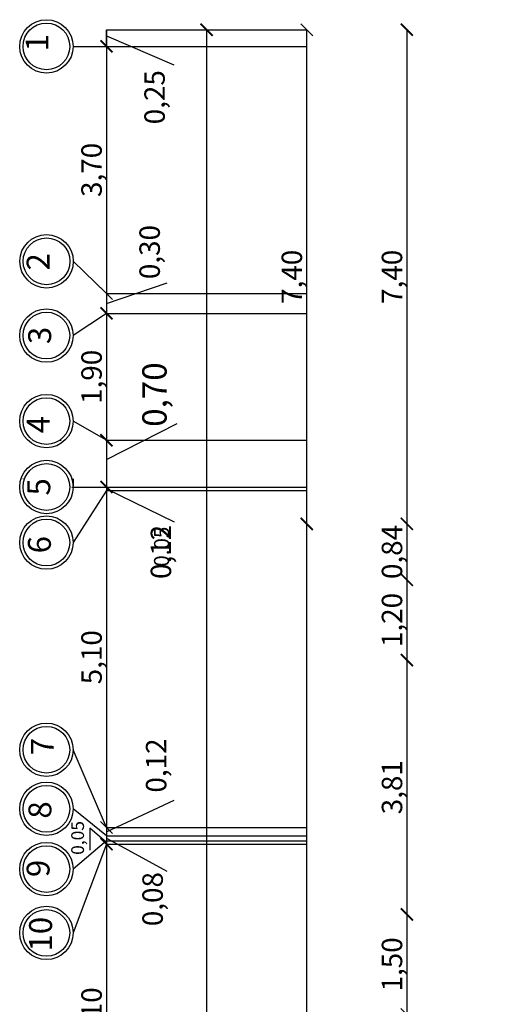
# Model space of a CAD drawing. Units: millimetres. Extents: x 2890 to 5477, y 1559 to 3090.
# Drawn here: x 3690 to 3698, y 2136 to 2150 of the extents above; entities that cross this region are included whole.
import ezdxf

# ---------------------------------------------------------------- set-up
doc = ezdxf.new("R2010")
doc.units = ezdxf.units.MM
doc.layers.add('DimLin', color=252, linetype='Continuous')
doc.styles.add('ROMANC', font='romanc.shx', dxfattribs={"oblique": 15})
doc.styles.get("Standard").update_dxf_attribs({"font": 'arial.ttf'})
doc.dimstyles.new('Copy of السايت ابعاد', dxfattribs={"dimscale": 1.8, "dimtxt": 0.17, "dimasz": 0.1, "dimexe": 1.25, "dimexo": 0.625, "dimgap": 0, "dimtad": 1, "dimzin": 1, "dimtxsty": 'Standard', "dimblk1": 'ARCHTICK', "dimblk2": 'OBLIQUE', "dimsah": 1, "dimcen": 0.1, "dimse1": 1, "dimse2": 1, "dimadec": 0, "dimazin": 0, "dimtfac": 1, "dimtix": 1, "dimtmove": 0, "dimatfit": 3, "dimldrblk": 'OBLIQUE', "dimfxl": 1, "dimarcsym": 1})

# ---------------------------------------------------------------- blocks, each defined once
blk = doc.blocks.new('_ArchTick')
at = {"color": 0, "linetype": 'ByBlock', "const_width": 0.15}
blk.add_lwpolyline([(-0.5, -0.5), (0.5, 0.5)], dxfattribs=at)
blk = doc.blocks.new('_OBLIQUE')
at = {"color": 0, "linetype": 'ByBlock'}
blk.add_line((-0.5, -0.5), (0.5, 0.5), dxfattribs=at)
blk = doc.blocks.new('*D1129')
at = {"layer": 'Defpoints', "color": 0, "transparency": 16777216}
for p in [(3701.044, 2150.145, 0), (3696.294, 2142.742), (3701.044, 2142.742, 0)]:
    blk.add_point(p, dxfattribs=at)
at = {"layer": 'DimLin', "color": 0, "lineweight": -2, "transparency": 16777216}
blk.add_line((3696.294, 2150.145), (3696.294, 2142.742), dxfattribs=at)
at = {"layer": 'DimLin', "color": 0, "lineweight": -2, "transparency": 16777216, "xscale": 0.18, "yscale": 0.18, "zscale": 0.18}
for name, p, rotation in [('_ArchTick', (3696.294, 2150.145), 90), ('_OBLIQUE', (3696.294, 2142.742), 270)]:
    blk.add_blockref(name, p, dxfattribs=dict(at, rotation=rotation))
at = {"layer": 'DimLin', "color": 0, "transparency": 16777216, "insert": (3696.11, 2146.443), "char_height": 0.306, "attachment_point": 5, "rotation": 90}
blk.add_mtext('7,40', dxfattribs=at)
blk = doc.blocks.new('*D1130')
at = {"layer": 'Defpoints', "color": 0, "transparency": 16777216}
for p in [(3701.044, 2142.742, 0), (3696.294, 2141.903), (3698.794, 2141.903, 0)]:
    blk.add_point(p, dxfattribs=at)
at = {"layer": 'DimLin', "color": 0, "lineweight": -2, "transparency": 16777216}
blk.add_line((3696.294, 2142.742), (3696.294, 2141.903), dxfattribs=at)
at = {"layer": 'DimLin', "color": 0, "lineweight": -2, "transparency": 16777216, "xscale": 0.18, "yscale": 0.18, "zscale": 0.18}
for name, p, rotation in [('_ArchTick', (3696.294, 2142.742), 90), ('_OBLIQUE', (3696.294, 2141.903), 270)]:
    blk.add_blockref(name, p, dxfattribs=dict(at, rotation=rotation))
at = {"layer": 'DimLin', "color": 0, "transparency": 16777216, "insert": (3696.11, 2142.322), "char_height": 0.306, "attachment_point": 5, "rotation": 90}
blk.add_mtext('0,84', dxfattribs=at)
blk = doc.blocks.new('*D1131')
at = {"layer": 'Defpoints', "color": 0, "transparency": 16777216}
for p in [(3698.794, 2141.903, 0), (3696.294, 2140.703), (3698.794, 2140.703, 0)]:
    blk.add_point(p, dxfattribs=at)
at = {"layer": 'DimLin', "color": 0, "lineweight": -2, "transparency": 16777216}
blk.add_line((3696.294, 2141.903), (3696.294, 2140.703), dxfattribs=at)
at = {"layer": 'DimLin', "color": 0, "lineweight": -2, "transparency": 16777216, "xscale": 0.18, "yscale": 0.18, "zscale": 0.18}
for name, p, rotation in [('_ArchTick', (3696.294, 2141.903), 90), ('_OBLIQUE', (3696.294, 2140.703), 270)]:
    blk.add_blockref(name, p, dxfattribs=dict(at, rotation=rotation))
at = {"layer": 'DimLin', "color": 0, "transparency": 16777216, "insert": (3696.11, 2141.303), "char_height": 0.306, "attachment_point": 5, "rotation": 90}
blk.add_mtext('1,20', dxfattribs=at)
blk = doc.blocks.new('*D1132')
at = {"layer": 'Defpoints', "color": 0, "transparency": 16777216}
for p in [(3698.794, 2140.703, 0), (3696.294, 2136.894), (3698.794, 2136.894, 0)]:
    blk.add_point(p, dxfattribs=at)
at = {"layer": 'DimLin', "color": 0, "lineweight": -2, "transparency": 16777216}
blk.add_line((3696.294, 2140.703), (3696.294, 2136.894), dxfattribs=at)
at = {"layer": 'DimLin', "color": 0, "lineweight": -2, "transparency": 16777216, "xscale": 0.18, "yscale": 0.18, "zscale": 0.18}
for name, p, rotation in [('_ArchTick', (3696.294, 2140.703), 90), ('_OBLIQUE', (3696.294, 2136.894), 270)]:
    blk.add_blockref(name, p, dxfattribs=dict(at, rotation=rotation))
at = {"layer": 'DimLin', "color": 0, "transparency": 16777216, "insert": (3696.11, 2138.798), "char_height": 0.306, "attachment_point": 5, "rotation": 90}
blk.add_mtext('3,81', dxfattribs=at)
blk = doc.blocks.new('*D1133')
at = {"layer": 'Defpoints', "color": 0, "transparency": 16777216}
for p in [(3698.794, 2136.894, 0), (3696.294, 2135.394), (3698.794, 2135.394, 0)]:
    blk.add_point(p, dxfattribs=at)
at = {"layer": 'DimLin', "color": 0, "lineweight": -2, "transparency": 16777216}
blk.add_line((3696.294, 2136.894), (3696.294, 2135.394), dxfattribs=at)
at = {"layer": 'DimLin', "color": 0, "lineweight": -2, "transparency": 16777216, "xscale": 0.18, "yscale": 0.18, "zscale": 0.18}
for name, p, rotation in [('_ArchTick', (3696.294, 2136.894), 90), ('_OBLIQUE', (3696.294, 2135.394), 270)]:
    blk.add_blockref(name, p, dxfattribs=dict(at, rotation=rotation))
at = {"layer": 'DimLin', "color": 0, "transparency": 16777216, "insert": (3696.11, 2136.144), "char_height": 0.306, "attachment_point": 5, "rotation": 90}
blk.add_mtext('1,50', dxfattribs=at)
blk = doc.blocks.new('*D1152')
at = {"layer": 'Defpoints', "color": 0, "transparency": 16777216}
for p in [(3694.794, 2142.742), (3698.794, 2142.742, 0), (3697.794, 2124.444, 0)]:
    blk.add_point(p, dxfattribs=at)
at = {"layer": 'DimLin', "color": 0, "lineweight": -2, "transparency": 16777216}
blk.add_line((3694.794, 2124.444), (3694.794, 2142.742), dxfattribs=at)
at = {"layer": 'DimLin', "color": 0, "lineweight": -2, "transparency": 16777216, "xscale": 0.18, "yscale": 0.18, "zscale": 0.18}
for name, p, rotation in [('_OBLIQUE', (3694.794, 2142.742), 90), ('_ArchTick', (3694.794, 2124.444), 270)]:
    blk.add_blockref(name, p, dxfattribs=dict(at, rotation=rotation))
at = {"layer": 'DimLin', "color": 0, "transparency": 16777216, "insert": (3694.61, 2133.593), "char_height": 0.306, "attachment_point": 5, "rotation": 90}
blk.add_mtext('18,30', dxfattribs=at)
blk = doc.blocks.new('*D1153')
at = {"layer": 'Defpoints', "color": 0, "transparency": 16777216}
for p in [(3694.794, 2150.145), (3701.044, 2150.145, 0), (3698.794, 2142.742, 0)]:
    blk.add_point(p, dxfattribs=at)
at = {"layer": 'DimLin', "color": 0, "lineweight": -2, "transparency": 16777216}
blk.add_line((3694.794, 2142.742), (3694.794, 2150.145), dxfattribs=at)
at = {"layer": 'DimLin', "color": 0, "lineweight": -2, "transparency": 16777216, "xscale": 0.18, "yscale": 0.18, "zscale": 0.18}
for name, p, rotation in [('_OBLIQUE', (3694.794, 2150.145), 90), ('_ArchTick', (3694.794, 2142.742), 270)]:
    blk.add_blockref(name, p, dxfattribs=dict(at, rotation=rotation))
at = {"layer": 'DimLin', "color": 0, "transparency": 16777216, "insert": (3694.61, 2146.443), "char_height": 0.306, "attachment_point": 5, "rotation": 90}
blk.add_mtext('7,40', dxfattribs=at)
blk = doc.blocks.new('*D1154')
at = {"layer": 'Defpoints', "color": 0, "transparency": 16777216}
for p in [(3701.044, 2150.145, 0), (3693.294, 2109.989), (3699.968, 2109.989, 0)]:
    blk.add_point(p, dxfattribs=at)
at = {"layer": 'DimLin', "color": 0, "lineweight": -2, "transparency": 16777216}
blk.add_line((3693.294, 2150.145), (3693.294, 2109.989), dxfattribs=at)
at = {"layer": 'DimLin', "color": 0, "lineweight": -2, "transparency": 16777216, "xscale": 0.18, "yscale": 0.18, "zscale": 0.18}
for name, p, rotation in [('_ArchTick', (3693.294, 2150.145), 90), ('_OBLIQUE', (3693.294, 2109.989), 270)]:
    blk.add_blockref(name, p, dxfattribs=dict(at, rotation=rotation))
at = {"layer": 'DimLin', "color": 0, "transparency": 16777216, "insert": (3693.11, 2130.067), "char_height": 0.306, "attachment_point": 5, "rotation": 90}
blk.add_mtext('40,16', dxfattribs=at)
blk = doc.blocks.new('*D1165')
at = {"layer": 'Defpoints', "color": 0, "transparency": 16777216}
for p in [(3691.794, 2149.895), (3691.794, 2146.195, 0), (3691.794, 2146.195)]:
    blk.add_point(p, dxfattribs=at)
at = {"layer": 'DimLin', "color": 0, "lineweight": -2, "transparency": 16777216}
blk.add_line((3691.794, 2149.895), (3691.794, 2146.195), dxfattribs=at)
at = {"layer": 'DimLin', "color": 0, "lineweight": -2, "transparency": 16777216, "xscale": 0.18, "yscale": 0.18, "zscale": 0.18}
for name, p, rotation in [('_ArchTick', (3691.794, 2149.895), 90), ('_OBLIQUE', (3691.794, 2146.195), 270)]:
    blk.add_blockref(name, p, dxfattribs=dict(at, rotation=rotation))
at = {"layer": 'DimLin', "color": 0, "transparency": 16777216, "insert": (3691.61, 2148.045), "char_height": 0.306, "attachment_point": 5, "rotation": 90}
blk.add_mtext('3,70', dxfattribs=at)
blk = doc.blocks.new('*D1166')
at = {"layer": 'Defpoints', "color": 0, "transparency": 16777216}
for p in [(3691.794, 2145.895), (3691.794, 2143.995), (3691.794, 2143.995)]:
    blk.add_point(p, dxfattribs=at)
at = {"layer": 'DimLin', "color": 0, "lineweight": -2, "transparency": 16777216}
blk.add_line((3691.794, 2145.895), (3691.794, 2143.995), dxfattribs=at)
at = {"layer": 'DimLin', "color": 0, "lineweight": -2, "transparency": 16777216, "xscale": 0.18, "yscale": 0.18, "zscale": 0.18}
for name, p, rotation in [('_ArchTick', (3691.794, 2145.895), 90), ('_OBLIQUE', (3691.794, 2143.995), 270)]:
    blk.add_blockref(name, p, dxfattribs=dict(at, rotation=rotation))
at = {"layer": 'DimLin', "color": 0, "transparency": 16777216, "insert": (3691.61, 2144.945), "char_height": 0.306, "attachment_point": 5, "rotation": 90}
blk.add_mtext('1,90', dxfattribs=at)
blk = doc.blocks.new('*D1175')
at = {"layer": 'Defpoints', "color": 0, "transparency": 16777216}
for p in [(3691.794, 2143.295), (3691.794, 2138.195, 0), (3691.794, 2138.195)]:
    blk.add_point(p, dxfattribs=at)
at = {"layer": 'DimLin', "color": 0, "lineweight": -2, "transparency": 16777216}
blk.add_line((3691.794, 2143.295), (3691.794, 2138.195), dxfattribs=at)
at = {"layer": 'DimLin', "color": 0, "lineweight": -2, "transparency": 16777216, "xscale": 0.18, "yscale": 0.18, "zscale": 0.18}
for name, p, rotation in [('_ArchTick', (3691.794, 2143.295), 90), ('_OBLIQUE', (3691.794, 2138.195), 270)]:
    blk.add_blockref(name, p, dxfattribs=dict(at, rotation=rotation))
at = {"layer": 'DimLin', "color": 0, "transparency": 16777216, "insert": (3691.61, 2140.745), "char_height": 0.306, "attachment_point": 5, "rotation": 90}
blk.add_mtext('5,10', dxfattribs=at)
blk = doc.blocks.new('*D1167')
at = {"layer": 'Defpoints', "color": 0, "transparency": 16777216}
for p in [(3691.794, 2137.945), (3691.794, 2132.845, 0), (3691.794, 2132.845)]:
    blk.add_point(p, dxfattribs=at)
at = {"layer": 'DimLin', "color": 0, "lineweight": -2, "transparency": 16777216}
blk.add_line((3691.794, 2137.945), (3691.794, 2132.845), dxfattribs=at)
at = {"layer": 'DimLin', "color": 0, "lineweight": -2, "transparency": 16777216, "xscale": 0.18, "yscale": 0.18, "zscale": 0.18}
for name, p, rotation in [('_ArchTick', (3691.794, 2137.945), 90), ('_OBLIQUE', (3691.794, 2132.845), 270)]:
    blk.add_blockref(name, p, dxfattribs=dict(at, rotation=rotation))
at = {"layer": 'DimLin', "color": 0, "transparency": 16777216, "insert": (3691.61, 2135.395), "char_height": 0.306, "attachment_point": 5, "rotation": 90}
blk.add_mtext('5,10', dxfattribs=at)

msp = doc.modelspace()

# ---------------------------------------------------------------- linework, layer by layer
at = {"layer": 'DimLin'}
for p, q in [((3691.793748, 2150.144874, 0), (3691.793748, 2110.289088, 0)), ((3691.793748, 2150.144874, 0), (3694.793748, 2150.144874, 0)), ((3691.793748, 2149.894874, 0), (3691.793748, 2150.144874, 0)), ((3691.793748, 2150.054874, 0), (3692.800857, 2149.6194, 0)), ((3690.543266, 2149.894874, 0), (3690.543748, 2149.894874, 0)), ((3691.293748, 2149.894874, 0), (3694.793748, 2149.894874, 0)), ((3691.793748, 2146.194875, 0), (3691.296103, 2146.678591, 0)), ((3691.793748, 2146.044874, 0), (3692.701557, 2146.351159, 0)), ((3691.793748, 2146.194875, 0), (3694.793748, 2146.194875, 0)), ((3691.793748, 2146.194875, 0), (3691.793748, 2145.894874, 0)), ((3691.793748, 2145.894874, 0), (3691.293748, 2145.563578, 0)), ((3691.793748, 2145.894874, 0), (3694.793748, 2145.894874, 0)), ((3691.793748, 2145.894874, 0), (3691.793748, 2144.921069, 0)), ((3691.793748, 2143.994874, 0), (3691.293748, 2144.28221, 0)), ((3691.793748, 2143.707371, 0), (3692.851285, 2144.247183, 0)), ((3691.093593, 2143.994874, 0), (3691.114655, 2143.994874, 0)), ((3691.793748, 2143.994874, 0), (3694.793748, 2143.994874, 0)), ((3691.793748, 2143.994874, 0), (3691.793748, 2143.419868, 0)), ((3690.543748, 2143.419868, 0), (3690.543266, 2143.419868, 0)), ((3691.293748, 2143.419868, 0), (3691.293748, 2143.294874, 0)), ((3691.793748, 2143.419868, 0), (3691.793748, 2142.444393, 0)), ((3691.793748, 2143.419868, 0), (3691.793748, 2143.294874, 0)), ((3691.273717, 2143.294874, 0), (3691.293748, 2143.294874, 0)), ((3691.293748, 2143.294874, 0), (3694.793748, 2143.294874, 0)), ((3691.793748, 2143.244874, 0), (3691.293748, 2142.46335, 0)), ((3691.793748, 2143.294874, 0), (3691.793748, 2142.323156, 0)), ((3691.793748, 2143.26746, 0), (3692.805842, 2142.771273, 0)), ((3691.793748, 2143.244874, 0), (3694.793748, 2143.244874, 0)), ((3691.793748, 2138.194736, 0), (3691.293748, 2139.359091, 0)), ((3691.793748, 2138.132307, 0), (3692.805842, 2138.604474, 0)), ((3691.241144, 2138.517581, 0), (3691.239187, 2138.519167, 0)), ((3691.793748, 2138.069877, 0), (3691.293748, 2138.474963, 0)), ((3691.793748, 2137.969876, 0), (3691.542245, 2138.184193, 0)), ((3691.542245, 2138.184193, 0), (3691.543748, 2137.8549, 0)), ((3691.793748, 2138.194736, 0), (3694.793748, 2138.194736, 0)), ((3691.793748, 2138.194736, 0), (3691.793748, 2138.069877, 0)), ((3691.793748, 2137.994874, 0), (3691.293748, 2137.571977, 0)), ((3691.793748, 2137.944876, 0), (3691.293748, 2136.615862, 0)), ((3691.793748, 2138.069877, 0), (3694.793748, 2138.069877, 0)), ((3691.793748, 2138.069877, 0), (3691.793748, 2137.09816, 0)), ((3691.793748, 2138.069877, 0), (3691.793748, 2138.034877, 0)), ((3691.793748, 2138.034877, 0), (3692.697868, 2137.540857, 0)), ((3691.793748, 2137.994874, 0), (3694.793748, 2137.994874, 0)), ((3691.793748, 2137.944876, 0), (3691.793748, 2137.969876, 0)), ((3691.793748, 2137.944876, 0), (3694.793748, 2137.944876, 0))]:
    msp.add_line(p, q, dxfattribs=at)
at = {"layer": 'DimLin', "color": 0}
for centre, radius in [((3690.893748, 2149.894874, 0), 0.4), ((3690.893748, 2149.894874, 0), 0.35), ((3690.896113, 2146.675827, 0), 0.4), ((3690.896113, 2146.675827, 0), 0.35), ((3690.893748, 2145.563578, 0), 0.4), ((3690.893748, 2145.563578, 0), 0.35), ((3690.893748, 2144.28221, 0), 0.4), ((3690.893748, 2144.28221, 0), 0.35), ((3690.893748, 2143.294874, 0), 0.4), ((3690.893748, 2143.294874, 0), 0.35), ((3690.893748, 2142.46335, 0), 0.4), ((3690.893748, 2142.46335, 0), 0.35), ((3690.893748, 2139.359091, 0), 0.4), ((3690.893748, 2139.359091, 0), 0.35), ((3690.893748, 2138.474963, 0), 0.4), ((3690.893748, 2138.474963, 0), 0.35), ((3690.893748, 2137.571977, 0), 0.4), ((3690.893748, 2137.571977, 0), 0.35), ((3690.893748, 2136.615862, 0), 0.4), ((3690.893748, 2136.615862, 0), 0.35)]:
    msp.add_circle(centre, radius, dxfattribs=at)

# ---------------------------------------------------------------- block references
at = {"layer": 'DimLin', "xscale": 0.18, "yscale": 0.18, "zscale": 0.18, "rotation": 90}
msp.add_blockref('_ArchTick', (3691.793748, 2143.994874, 0), dxfattribs=at)

# ---------------------------------------------------------------- texts
at = {"color": 0, "attachment_point": 7, "rotation": 90, "style": 'ROMANC'}
for s, insert, char_height in [('1', (3691.032275, 2149.820118, 0), 0.342833), ('2', (3691.047771, 2146.537871, 0), 0.342833), ('3', (3691.071631, 2145.435085, 0), 0.342833), ('4', (3691.049638, 2144.100496, 0), 0.342833), ('5', (3691.058573, 2143.1674, 0), 0.342833), ('6', (3691.067159, 2142.301159, 0), 0.342833), ('7', (3691.110724, 2139.279823, 0), 0.342833), ('8', (3691.075377, 2138.327233, 0), 0.342833), ('9', (3691.047842, 2137.451663, 0), 0.342833), ('10', (3691.085042, 2136.337254, 0), 0.3428333)]:
    msp.add_mtext(s, dxfattribs=dict(at, insert=insert, char_height=char_height))
at = {"layer": 'DimLin', "color": 251, "true_color": 0x636466, "attachment_point": 5}
for s, insert, char_height, rotation in [('0,25', (3692.554185, 2149.133434, 0), 0.306, 90), ('0,30', (3692.480125, 2146.813914, 0), 0.306, 90), ('0,12', (3692.649109, 2142.322738, 0), 0.306, 90), ('\\A1;0.05', (3692.619324, 2142.401214), 0.2263746, 89.8004948), ('0,12', (3692.577487, 2139.123265, 0), 0.306, 90), ('0,05', (3691.386299, 2138.038605, 0), 0.1912302, 90), ('0,08', (3692.52448, 2137.122055, 0), 0.306, 90)]:
    msp.add_mtext(s, dxfattribs=dict(at, insert=insert, char_height=char_height, rotation=rotation))
at = {"layer": 'DimLin', "insert": (3692.559416, 2144.679355, 0), "char_height": 0.3643748, "attachment_point": 5, "rotation": 90}
msp.add_mtext('0,70', dxfattribs=at)

# ---------------------------------------------------------------- dimensions: what is measured, and where the dimension line sits
at = {"layer": 'DimLin'}
for base, p1, p2, picture, middle in [((3693.293748, 2109.989086), (3701.043748, 2150.144874, 0), (3699.967677, 2109.989086, 0), '*D1154', (3693.109856, 2130.06698)), ((3696.293748, 2142.741997), (3701.043748, 2150.144874, 0), (3701.043748, 2142.741997, 0), '*D1129', (3696.109856, 2146.443435)), ((3691.793748, 2146.194875, 0), (3691.793748, 2149.894874, 0), (3691.793748, 2146.194875, 0), '*D1165', (3691.609856, 2148.044874, 0)), ((3691.793748, 2143.994874, 0), (3691.793748, 2145.894874, 0), (3691.793748, 2143.994874, 0), '*D1166', (3691.609856, 2144.944874, 0)), ((3691.793748, 2138.194736, 0), (3691.793748, 2143.294874, 0), (3691.793748, 2138.194736, 0), '*D1175', (3691.609856, 2140.744805, 0)), ((3691.793748, 2132.844876, 0), (3691.793748, 2137.944876, 0), (3691.793748, 2132.844876, 0), '*D1167', (3691.609856, 2135.394876, 0))]:
    dim = msp.add_linear_dim(base=base, p1=p1, p2=p2, angle=90, dimstyle='Copy of السايت ابعاد', dxfattribs=at)
    dim.commit()
    dim.dimension.update_dxf_attribs({"geometry": picture, "text_midpoint": middle})
for base, p1, p2, picture, middle in [((3694.793748, 2150.144874), (3698.793748, 2142.741997, 0), (3701.043748, 2150.144874, 0), '*D1153', (3694.609856, 2146.443435)), ((3694.793748, 2142.741997), (3697.793748, 2124.44381, 0), (3698.793748, 2142.741997, 0), '*D1152', (3694.609856, 2133.592903)), ((3696.293748, 2141.902567), (3701.043748, 2142.741997, 0), (3698.793748, 2141.902567, 0), '*D1130', (3696.109856, 2142.322282)), ((3696.293748, 2140.702567), (3698.793748, 2141.902567, 0), (3698.793748, 2140.702567, 0), '*D1131', (3696.109856, 2141.302567)), ((3696.293748, 2136.89386), (3698.793748, 2140.702567, 0), (3698.793748, 2136.89386, 0), '*D1132', (3696.109856, 2138.798213)), ((3696.293748, 2135.39386), (3698.793748, 2136.89386, 0), (3698.793748, 2135.39386, 0), '*D1133', (3696.109856, 2136.14386))]:
    dim = msp.add_linear_dim(base=base, p1=p1, p2=p2, angle=90, dimstyle='Copy of السايت ابعاد', override={"dimtmove": 1}, dxfattribs=at)
    dim.commit()
    dim.dimension.update_dxf_attribs({"geometry": picture, "text_midpoint": middle})

doc.saveas('drawing.dxf')
